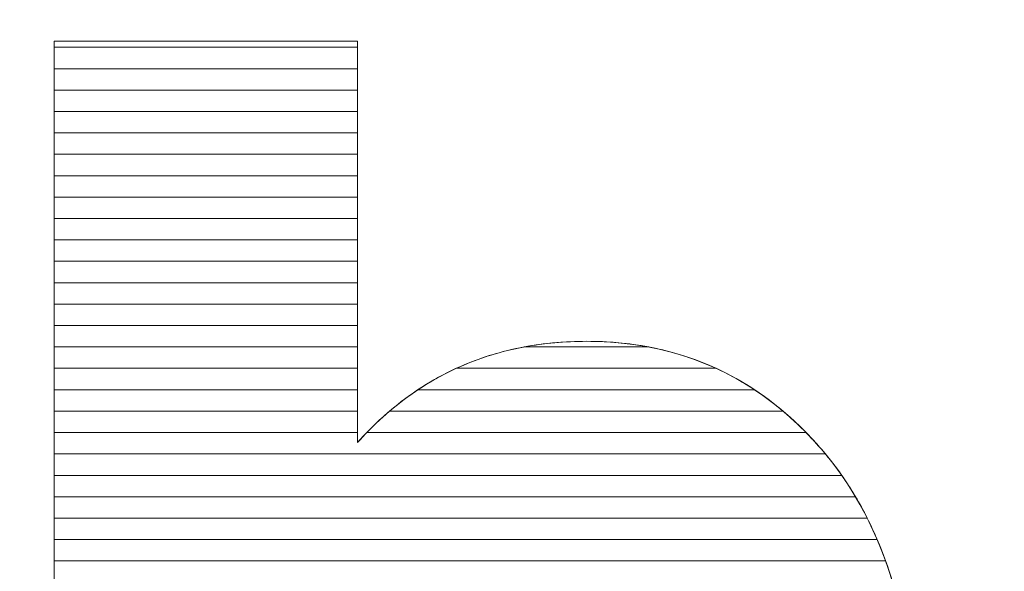
# Model space of a CAD drawing. Units: millimetres. Extents: x -26026 to 65133, y -30857 to 36098.
# Drawn here: x 10166 to 10215, y 1456 to 1483 of the extents above; entities that cross this region are included whole.
import ezdxf

# ---------------------------------------------------------------- set-up
doc = ezdxf.new("R2010")
doc.units = ezdxf.units.MM
doc.layers.add('ABAVA - Шлюзы', color=7, linetype='Continuous')
doc.styles.get("Standard").update_dxf_attribs({"font": 'ARIAL.TTF'})
doc.dimstyles.new('ISO-25', dxfattribs={"dimtxt": 2.5, "dimasz": 2.5, "dimexe": 1.25, "dimexo": 0.625, "dimtad": 1, "dimtxsty": 'Standard', "dimcen": 2.5, "dimadec": 0, "dimazin": 0, "dimtfac": 1, "dimtmove": 0, "dimatfit": 3, "dimfxl": 1, "dimarcsym": 0})

# ---------------------------------------------------------------- blocks, each defined once
blk = doc.blocks.new('*D113')
at = {"layer": 'ABAVA - Шлюзы', "color": 0, "lineweight": -2}
for p, q in [((9337.252, 1738.24), (9337.252, 1653.707)), ((11367.252, 1738.24), (11367.252, 1653.707)), ((9339.752, 1654.957), (11364.752, 1654.957))]:
    blk.add_line(p, q, dxfattribs=at)
at = {"layer": 'ABAVA - Шлюзы', "color": 1, "lineweight": -2}
for p, q in [((61003.125, -29700.697), (61003.125, -29784.605)), ((63583.125, -29700.697), (63583.125, -29784.605)), ((61033.125, -29784.605), (63553.125, -29784.605))]:
    blk.add_line(p, q, dxfattribs=at)
at = {"layer": 'ABAVA - Шлюзы', "color": 0}
for points in [[(9339.752, 1655.374), (9339.752, 1654.54), (9337.252, 1654.957)], [(11364.752, 1655.374), (11364.752, 1654.54), (11367.252, 1654.957)]]:
    blk.add_solid(points, dxfattribs=at)
at = {"layer": 'ABAVA - Шлюзы', "color": 1}
for points in [[(61033.125, -29779.605), (61033.125, -29789.605), (61003.125, -29784.605)], [(63553.125, -29779.605), (63553.125, -29789.605), (63583.125, -29784.605)]]:
    blk.add_solid(points, dxfattribs=at)
at = {"layer": 'ABAVA - Шлюзы', "color": 0, "insert": (10332.849, 1656.859), "char_height": 2.5, "attachment_point": 5}
blk.add_mtext('2030', dxfattribs=at)
at = {"layer": 'ABAVA - Шлюзы', "color": 1, "insert": (62471.142, -29749.076), "char_height": 50, "attachment_point": 5}
blk.add_mtext('2580', dxfattribs=at)
blk = doc.blocks.new('*D116')
at = {"layer": 'ABAVA - Шлюзы', "color": 0, "lineweight": -2}
for p, q in [((9337.252, 4608.157), (9337.252, 4422.559)), ((11367.252, 4608.157), (11367.252, 4422.559)), ((9339.752, 4423.809), (11364.752, 4423.809))]:
    blk.add_line(p, q, dxfattribs=at)
at = {"layer": 'ABAVA - Шлюзы', "color": 1, "lineweight": -2}
for p, q in [((61998.125, -29140.78), (61998.125, -28888.244)), ((62028.125, -28888.244), (62558.125, -28888.244)), ((62588.125, -29140.78), (62588.125, -28888.244))]:
    blk.add_line(p, q, dxfattribs=at)
at = {"layer": 'ABAVA - Шлюзы', "color": 0}
for points in [[(9339.752, 4424.226), (9339.752, 4423.393), (9337.252, 4423.809)], [(11364.752, 4424.226), (11364.752, 4423.393), (11367.252, 4423.809)]]:
    blk.add_solid(points, dxfattribs=at)
at = {"layer": 'ABAVA - Шлюзы', "color": 1}
for points in [[(62028.125, -28883.244), (62028.125, -28893.244), (61998.125, -28888.244)], [(62558.125, -28883.244), (62558.125, -28893.244), (62588.125, -28888.244)]]:
    blk.add_solid(points, dxfattribs=at)
at = {"layer": 'ABAVA - Шлюзы', "color": 0, "insert": (10352.252, 4425.712), "char_height": 2.5, "attachment_point": 5}
blk.add_mtext('2030', dxfattribs=at)
at = {"layer": 'ABAVA - Шлюзы', "color": 1, "insert": (62293.125, -28852.715), "char_height": 50, "attachment_point": 5}
blk.add_mtext('590', dxfattribs=at)
blk = doc.blocks.new('*D117')
at = {"layer": 'ABAVA - Шлюзы', "color": 0, "lineweight": -2}
for p, q in [((9337.877, 4608.782), (9554.889, 4608.782)), ((9553.639, 4606.282), (9553.639, 2261.282)), ((9337.877, 2258.782), (9554.889, 2258.782))]:
    blk.add_line(p, q, dxfattribs=at)
at = {"layer": 'ABAVA - Шлюзы', "color": 1, "lineweight": -2}
for p, q in [((61048.125, -29140.78), (61048.125, -28888.244)), ((61918.125, -28888.244), (61078.125, -28888.244)), ((61948.125, -29140.78), (61948.125, -28888.244))]:
    blk.add_line(p, q, dxfattribs=at)
at = {"layer": 'ABAVA - Шлюзы', "color": 0}
for points in [[(9553.222, 4606.282), (9554.055, 4606.282), (9553.639, 4608.782)], [(9553.222, 2261.282), (9554.055, 2261.282), (9553.639, 2258.782)]]:
    blk.add_solid(points, dxfattribs=at)
at = {"layer": 'ABAVA - Шлюзы', "color": 1}
for points in [[(61078.125, -28883.244), (61078.125, -28893.244), (61048.125, -28888.244)], [(61918.125, -28883.244), (61918.125, -28893.244), (61948.125, -28888.244)]]:
    blk.add_solid(points, dxfattribs=at)
at = {"layer": 'ABAVA - Шлюзы', "color": 0, "insert": (9551.736, 3433.782), "char_height": 2.5, "attachment_point": 5, "rotation": 90}
blk.add_mtext('2350', dxfattribs=at)
at = {"layer": 'ABAVA - Шлюзы', "color": 1, "insert": (61364.89, -28852.715), "char_height": 50, "attachment_point": 5}
blk.add_mtext('900', dxfattribs=at)
blk = doc.blocks.new('*D110')
at = {"layer": 'ABAVA - Шлюзы', "color": 0, "lineweight": -2}
for p, q in [((9638.613, 2298.782), (9638.613, 2407.976)), ((9665.335, 2298.782), (9637.363, 2298.782)), ((9638.613, 2261.282), (9638.613, 2296.282)), ((9665.335, 2258.782), (9637.363, 2258.782))]:
    blk.add_line(p, q, dxfattribs=at)
at = {"layer": 'ABAVA - Шлюзы', "color": 1, "lineweight": -2}
for p, q in [((61859.673, -29110.78), (61859.673, -28987.315)), ((61746.026, -29140.78), (61859.673, -29140.78)), ((61859.673, -29180.78), (61859.673, -29140.78)), ((61746.026, -29180.78), (61859.673, -29180.78)), ((61859.673, -29210.78), (61859.673, -29240.78))]:
    blk.add_line(p, q, dxfattribs=at)
at = {"layer": 'ABAVA - Шлюзы', "color": 0}
for points in [[(9638.196, 2296.282), (9639.03, 2296.282), (9638.613, 2298.782)], [(9638.196, 2261.282), (9639.03, 2261.282), (9638.613, 2258.782)]]:
    blk.add_solid(points, dxfattribs=at)
at = {"layer": 'ABAVA - Шлюзы', "color": 1}
for points in [[(61854.673, -29110.78), (61864.673, -29110.78), (61859.673, -29140.78)], [(61854.673, -29210.78), (61864.673, -29210.78), (61859.673, -29180.78)]]:
    blk.add_solid(points, dxfattribs=at)
at = {"layer": 'ABAVA - Шлюзы', "color": 0, "insert": (9636.711, 2405.515), "char_height": 2.5, "attachment_point": 5, "rotation": 90}
blk.add_mtext('40', dxfattribs=at)
at = {"layer": 'ABAVA - Шлюзы', "color": 1, "insert": (61824.145, -29034.048), "char_height": 50, "attachment_point": 5, "rotation": 90}
blk.add_mtext('40', dxfattribs=at)
blk = doc.blocks.new('*D118')
at = {"layer": 'ABAVA - Шлюзы', "color": 0, "lineweight": -2}
for p, q in [((9382.252, 2299.407), (9382.252, 2552.569)), ((10102.252, 2299.407), (10102.252, 2552.569)), ((9384.752, 2551.319), (10099.752, 2551.319))]:
    blk.add_line(p, q, dxfattribs=at)
at = {"layer": 'ABAVA - Шлюзы', "color": 1, "lineweight": -2}
for p, q in [((63832.852, -26780.78), (63832.852, -27035.981)), ((65132.852, -26780.78), (65132.852, -27035.981)), ((63862.852, -27035.981), (65102.852, -27035.981))]:
    blk.add_line(p, q, dxfattribs=at)
at = {"layer": 'ABAVA - Шлюзы', "color": 0}
for points in [[(9384.752, 2551.735), (9384.752, 2550.902), (9382.252, 2551.319)], [(10099.752, 2551.735), (10099.752, 2550.902), (10102.252, 2551.319)]]:
    blk.add_solid(points, dxfattribs=at)
at = {"layer": 'ABAVA - Шлюзы', "color": 1}
for points in [[(63862.852, -27030.981), (63862.852, -27040.981), (63832.852, -27035.981)], [(65102.852, -27030.981), (65102.852, -27040.981), (65132.852, -27035.981)]]:
    blk.add_solid(points, dxfattribs=at)
at = {"layer": 'ABAVA - Шлюзы', "color": 0, "insert": (9844.935, 2553.22), "char_height": 2.5, "attachment_point": 5}
blk.add_mtext('720', dxfattribs=at)
at = {"layer": 'ABAVA - Шлюзы', "color": 1, "insert": (64482.852, -27000.435), "char_height": 50, "attachment_point": 5}
blk.add_mtext('1300', dxfattribs=at)
blk = doc.blocks.new('*D120')
at = {"layer": 'ABAVA - Шлюзы', "color": 0, "lineweight": -2}
for p, q in [((10122.252, 2299.407), (10122.252, 2552.569)), ((10582.252, 2299.407), (10582.252, 2552.569)), ((10124.752, 2551.319), (10579.752, 2551.319))]:
    blk.add_line(p, q, dxfattribs=at)
at = {"layer": 'ABAVA - Шлюзы', "color": 1, "lineweight": -2}
for p, q in [((62638.125, -29140.78), (62638.125, -28888.244)), ((62668.125, -28888.244), (63508.125, -28888.244)), ((63538.125, -29140.78), (63538.125, -28888.244))]:
    blk.add_line(p, q, dxfattribs=at)
at = {"layer": 'ABAVA - Шлюзы', "color": 0}
for points in [[(10124.752, 2551.735), (10124.752, 2550.902), (10122.252, 2551.319)], [(10579.752, 2551.735), (10579.752, 2550.902), (10582.252, 2551.319)]]:
    blk.add_solid(points, dxfattribs=at)
at = {"layer": 'ABAVA - Шлюзы', "color": 1}
for points in [[(62668.125, -28883.244), (62668.125, -28893.244), (62638.125, -28888.244)], [(63508.125, -28883.244), (63508.125, -28893.244), (63538.125, -28888.244)]]:
    blk.add_solid(points, dxfattribs=at)
at = {"layer": 'ABAVA - Шлюзы', "color": 0, "insert": (10352.252, 2553.22), "char_height": 2.5, "attachment_point": 5}
blk.add_mtext('460', dxfattribs=at)
at = {"layer": 'ABAVA - Шлюзы', "color": 1, "insert": (63221.36, -28852.715), "char_height": 50, "attachment_point": 5}
blk.add_mtext('900', dxfattribs=at)

msp = doc.modelspace()

# ---------------------------------------------------------------- linework, layer by layer
at = {"layer": 'ABAVA - Шлюзы', "color": 253, "lineweight": 0}
msp.add_open_spline([(10168.067, 1482.4), (10168.067, 1482.4), (10183.132, 1482.4), (10183.132, 1482.4), (10183.132, 1482.4), (10183.132, 1482.4), (10183.132, 1462.459), (10183.132, 1462.459), (10183.132, 1462.459), (10184.621, 1464.134), (10186.323, 1465.38), (10188.212, 1466.224), (10188.212, 1466.224), (10190.102, 1467.055), (10192.204, 1467.484), (10194.507, 1467.484), (10194.507, 1467.484), (10199.237, 1467.484), (10203.166, 1465.648), (10206.269, 1462.003), (10206.269, 1462.003), (10209.372, 1458.344), (10210.923, 1453.104), (10210.923, 1446.283), (10210.923, 1446.283), (10210.923, 1441.727), (10210.211, 1437.706), (10208.796, 1434.249), (10208.796, 1434.249), (10207.383, 1430.778), (10205.418, 1428.191), (10202.916, 1426.476), (10202.916, 1426.476), (10200.412, 1424.761), (10197.635, 1423.903), (10194.569, 1423.903), (10194.569, 1423.903), (10191.954, 1423.903), (10189.564, 1424.506), (10187.387, 1425.699), (10187.387, 1425.699), (10185.747, 1426.65), (10183.971, 1428.419), (10182.031, 1431.006), (10182.031, 1431.006), (10182.031, 1431.006), (10182.031, 1424.841), (10182.031, 1424.841), (10182.031, 1424.841), (10182.031, 1424.841), (10168.067, 1424.841), (10168.067, 1424.841), (10168.067, 1424.841), (10168.067, 1424.841), (10168.067, 1482.4), (10168.067, 1482.4)], degree=3, knots=[0, 0, 0, 0, 0.071429, 0.071429, 0.071429, 0.071429, 0.142857, 0.142857, 0.142857, 0.142857, 0.214286, 0.214286, 0.214286, 0.214286, 0.285714, 0.285714, 0.285714, 0.285714, 0.357143, 0.357143, 0.357143, 0.357143, 0.428571, 0.428571, 0.428571, 0.428571, 0.5, 0.5, 0.5, 0.5, 0.571429, 0.571429, 0.571429, 0.571429, 0.642857, 0.642857, 0.642857, 0.642857, 0.714286, 0.714286, 0.714286, 0.714286, 0.785714, 0.785714, 0.785714, 0.785714, 0.857143, 0.857143, 0.857143, 0.857143, 0.928571, 0.928571, 0.928571, 0.928571, 1, 1, 1, 1], dxfattribs=at)
at = {"layer": 'ABAVA - Шлюзы', "color": 7, "lineweight": 0}
for points in [[(10183.132, 1481.028), (10183.132, 1481.028), (10168.067, 1481.028), (10168.067, 1481.028), (10168.067, 1481.028), (10168.067, 1481.028), (10168.067, 1482.4), (10168.067, 1482.4), (10168.067, 1482.4), (10168.067, 1482.4), (10183.132, 1482.4), (10183.132, 1482.4), (10183.132, 1482.4), (10183.132, 1482.4), (10183.132, 1481.028), (10183.132, 1481.028)], [(10183.132, 1482.092), (10183.132, 1482.092), (10168.067, 1482.092), (10168.067, 1482.092), (10168.067, 1482.092), (10168.067, 1482.092), (10168.067, 1482.4), (10168.067, 1482.4), (10168.067, 1482.4), (10168.067, 1482.4), (10183.132, 1482.4), (10183.132, 1482.4), (10183.132, 1482.4), (10183.132, 1482.4), (10183.132, 1482.092), (10183.132, 1482.092)], [(10183.132, 1479.965), (10183.132, 1479.965), (10168.067, 1479.965), (10168.067, 1479.965), (10168.067, 1479.965), (10168.067, 1479.965), (10168.067, 1482.092), (10168.067, 1482.092), (10168.067, 1482.092), (10168.067, 1482.092), (10183.132, 1482.092), (10183.132, 1482.092), (10183.132, 1482.092), (10183.132, 1482.092), (10183.132, 1479.965), (10183.132, 1479.965)], [(10183.132, 1478.902), (10183.132, 1478.902), (10168.067, 1478.902), (10168.067, 1478.902), (10168.067, 1478.902), (10168.067, 1478.902), (10168.067, 1481.028), (10168.067, 1481.028), (10168.067, 1481.028), (10168.067, 1481.028), (10183.132, 1481.028), (10183.132, 1481.028), (10183.132, 1481.028), (10183.132, 1481.028), (10183.132, 1478.902), (10183.132, 1478.902)]]:
    msp.add_open_spline(points, degree=3, knots=[0, 0, 0, 0, 0.25, 0.25, 0.25, 0.25, 0.5, 0.5, 0.5, 0.5, 0.75, 0.75, 0.75, 0.75, 1, 1, 1, 1], dxfattribs=at)
at = {"layer": 'ABAVA - Шлюзы', "color": 254, "lineweight": 0}
for points in [[(10183.132, 1477.838), (10183.132, 1477.838), (10168.067, 1477.838), (10168.067, 1477.838), (10168.067, 1477.838), (10168.067, 1477.838), (10168.067, 1479.965), (10168.067, 1479.965), (10168.067, 1479.965), (10168.067, 1479.965), (10183.132, 1479.965), (10183.132, 1479.965), (10183.132, 1479.965), (10183.132, 1479.965), (10183.132, 1477.838), (10183.132, 1477.838)], [(10183.132, 1476.775), (10183.132, 1476.775), (10168.067, 1476.775), (10168.067, 1476.775), (10168.067, 1476.775), (10168.067, 1476.775), (10168.067, 1478.902), (10168.067, 1478.902), (10168.067, 1478.902), (10168.067, 1478.902), (10183.132, 1478.902), (10183.132, 1478.902), (10183.132, 1478.902), (10183.132, 1478.902), (10183.132, 1476.775), (10183.132, 1476.775)], [(10183.132, 1475.712), (10183.132, 1475.712), (10168.067, 1475.712), (10168.067, 1475.712), (10168.067, 1475.712), (10168.067, 1475.712), (10168.067, 1477.838), (10168.067, 1477.838), (10168.067, 1477.838), (10168.067, 1477.838), (10183.132, 1477.838), (10183.132, 1477.838), (10183.132, 1477.838), (10183.132, 1477.838), (10183.132, 1475.712), (10183.132, 1475.712)]]:
    msp.add_open_spline(points, degree=3, knots=[0, 0, 0, 0, 0.25, 0.25, 0.25, 0.25, 0.5, 0.5, 0.5, 0.5, 0.75, 0.75, 0.75, 0.75, 1, 1, 1, 1], dxfattribs=at)
at = {"layer": 'ABAVA - Шлюзы', "color": 51, "lineweight": 0}
msp.add_open_spline([(10183.132, 1474.648), (10183.132, 1474.648), (10168.067, 1474.648), (10168.067, 1474.648), (10168.067, 1474.648), (10168.067, 1474.648), (10168.067, 1476.775), (10168.067, 1476.775), (10168.067, 1476.775), (10168.067, 1476.775), (10183.132, 1476.775), (10183.132, 1476.775), (10183.132, 1476.775), (10183.132, 1476.775), (10183.132, 1474.648), (10183.132, 1474.648)], degree=3, knots=[0, 0, 0, 0, 0.25, 0.25, 0.25, 0.25, 0.5, 0.5, 0.5, 0.5, 0.75, 0.75, 0.75, 0.75, 1, 1, 1, 1], dxfattribs=at)
at = {"layer": 'ABAVA - Шлюзы', "color": 41, "lineweight": 0}
for points, knots in [([(10183.132, 1473.585), (10183.132, 1473.585), (10168.067, 1473.585), (10168.067, 1473.585), (10168.067, 1473.585), (10168.067, 1473.585), (10168.067, 1475.712), (10168.067, 1475.712), (10168.067, 1475.712), (10168.067, 1475.712), (10183.132, 1475.712), (10183.132, 1475.712), (10183.132, 1475.712), (10183.132, 1475.712), (10183.132, 1473.585), (10183.132, 1473.585)], [0, 0, 0, 0, 0.25, 0.25, 0.25, 0.25, 0.5, 0.5, 0.5, 0.5, 0.75, 0.75, 0.75, 0.75, 1, 1, 1, 1]), ([(10183.132, 1472.521), (10183.132, 1472.521), (10168.067, 1472.521), (10168.067, 1472.521), (10168.067, 1472.521), (10168.067, 1472.521), (10168.067, 1474.648), (10168.067, 1474.648), (10168.067, 1474.648), (10168.067, 1474.648), (10183.132, 1474.648), (10183.132, 1474.648), (10183.132, 1474.648), (10183.132, 1474.648), (10183.132, 1472.521), (10183.132, 1472.521)], [0, 0, 0, 0, 0.25, 0.25, 0.25, 0.25, 0.5, 0.5, 0.5, 0.5, 0.75, 0.75, 0.75, 0.75, 1, 1, 1, 1]), ([(10183.132, 1471.458), (10183.132, 1471.458), (10168.067, 1471.458), (10168.067, 1471.458), (10168.067, 1471.458), (10168.067, 1471.458), (10168.067, 1473.585), (10168.067, 1473.585), (10168.067, 1473.585), (10168.067, 1473.585), (10183.132, 1473.585), (10183.132, 1473.585), (10183.132, 1473.585), (10183.132, 1473.585), (10183.132, 1471.458), (10183.132, 1471.458)], [0, 0, 0, 0, 0.25, 0.25, 0.25, 0.25, 0.5, 0.5, 0.5, 0.5, 0.75, 0.75, 0.75, 0.75, 1, 1, 1, 1]), ([(10183.132, 1470.395), (10183.132, 1470.395), (10168.067, 1470.395), (10168.067, 1470.395), (10168.067, 1470.395), (10168.067, 1470.395), (10168.067, 1472.521), (10168.067, 1472.521), (10168.067, 1472.521), (10168.067, 1472.521), (10183.132, 1472.521), (10183.132, 1472.521), (10183.132, 1472.521), (10183.132, 1472.521), (10183.132, 1470.395), (10183.132, 1470.395)], [0, 0, 0, 0, 0.25, 0.25, 0.25, 0.25, 0.5, 0.5, 0.5, 0.5, 0.75, 0.75, 0.75, 0.75, 1, 1, 1, 1]), ([(10183.132, 1469.332), (10183.132, 1469.332), (10168.067, 1469.332), (10168.067, 1469.332), (10168.067, 1469.332), (10168.067, 1469.332), (10168.067, 1471.458), (10168.067, 1471.458), (10168.067, 1471.458), (10168.067, 1471.458), (10183.132, 1471.458), (10183.132, 1471.458), (10183.132, 1471.458), (10183.132, 1471.458), (10183.132, 1469.332), (10183.132, 1469.332)], [0, 0, 0, 0, 0.25, 0.25, 0.25, 0.25, 0.5, 0.5, 0.5, 0.5, 0.75, 0.75, 0.75, 0.75, 1, 1, 1, 1]), ([(10183.132, 1468.269), (10183.132, 1468.269), (10168.067, 1468.269), (10168.067, 1468.269), (10168.067, 1468.269), (10168.067, 1468.269), (10168.067, 1470.395), (10168.067, 1470.395), (10168.067, 1470.395), (10168.067, 1470.395), (10183.132, 1470.395), (10183.132, 1470.395), (10183.132, 1470.395), (10183.132, 1470.395), (10183.132, 1468.269), (10183.132, 1468.269)], [0, 0, 0, 0, 0.25, 0.25, 0.25, 0.25, 0.5, 0.5, 0.5, 0.5, 0.75, 0.75, 0.75, 0.75, 1, 1, 1, 1]), ([(10183.132, 1467.206), (10183.132, 1467.206), (10168.067, 1467.206), (10168.067, 1467.206), (10168.067, 1467.206), (10168.067, 1467.206), (10168.067, 1469.332), (10168.067, 1469.332), (10168.067, 1469.332), (10168.067, 1469.332), (10183.132, 1469.332), (10183.132, 1469.332), (10183.132, 1469.332), (10183.132, 1469.332), (10183.132, 1467.206), (10183.132, 1467.206)], [0, 0, 0, 0, 0.25, 0.25, 0.25, 0.25, 0.5, 0.5, 0.5, 0.5, 0.75, 0.75, 0.75, 0.75, 1, 1, 1, 1]), ([(10183.132, 1466.142), (10183.132, 1466.142), (10168.067, 1466.142), (10168.067, 1466.142), (10168.067, 1466.142), (10168.067, 1466.142), (10168.067, 1468.269), (10168.067, 1468.269), (10168.067, 1468.269), (10168.067, 1468.269), (10183.132, 1468.269), (10183.132, 1468.269), (10183.132, 1468.269), (10183.132, 1468.269), (10183.132, 1466.142), (10183.132, 1466.142)], [0, 0, 0, 0, 0.25, 0.25, 0.25, 0.25, 0.5, 0.5, 0.5, 0.5, 0.75, 0.75, 0.75, 0.75, 1, 1, 1, 1]), ([(10183.132, 1465.079), (10183.132, 1465.079), (10168.067, 1465.079), (10168.067, 1465.079), (10168.067, 1465.079), (10168.067, 1465.079), (10168.067, 1467.206), (10168.067, 1467.206), (10168.067, 1467.206), (10168.067, 1467.206), (10183.132, 1467.206), (10183.132, 1467.206), (10183.132, 1467.206), (10183.132, 1467.206), (10183.132, 1465.079), (10183.132, 1465.079)], [0, 0, 0, 0, 0.25, 0.25, 0.25, 0.25, 0.5, 0.5, 0.5, 0.5, 0.75, 0.75, 0.75, 0.75, 1, 1, 1, 1]), ([(10202.846, 1465.079), (10202.846, 1465.079), (10186.13, 1465.079), (10186.13, 1465.079), (10186.13, 1465.079), (10186.796, 1465.521), (10187.489, 1465.901), (10188.212, 1466.224), (10188.212, 1466.224), (10189.216, 1466.665), (10190.282, 1466.995), (10191.404, 1467.206), (10191.404, 1467.206), (10191.404, 1467.206), (10197.588, 1467.206), (10197.588, 1467.206), (10197.588, 1467.206), (10199.496, 1466.845), (10201.248, 1466.135), (10202.846, 1465.079)], [0, 0, 0, 0, 0.2, 0.2, 0.2, 0.2, 0.4, 0.4, 0.4, 0.4, 0.6, 0.6, 0.6, 0.6, 0.8, 0.8, 0.8, 0.8, 1, 1, 1, 1]), ([(10200.933, 1466.142), (10200.933, 1466.142), (10188.031, 1466.142), (10188.031, 1466.142), (10188.031, 1466.142), (10188.092, 1466.17), (10188.151, 1466.197), (10188.212, 1466.224), (10188.212, 1466.224), (10190.102, 1467.055), (10192.204, 1467.484), (10194.507, 1467.484), (10194.507, 1467.484), (10196.845, 1467.484), (10198.989, 1467.036), (10200.933, 1466.142)], [0, 0, 0, 0, 0.25, 0.25, 0.25, 0.25, 0.5, 0.5, 0.5, 0.5, 0.75, 0.75, 0.75, 0.75, 1, 1, 1, 1]), ([(10197.588, 1467.206), (10197.588, 1467.206), (10191.404, 1467.206), (10191.404, 1467.206), (10191.404, 1467.206), (10192.394, 1467.392), (10193.427, 1467.484), (10194.507, 1467.484), (10194.507, 1467.484), (10195.574, 1467.484), (10196.603, 1467.393), (10197.588, 1467.206)], [0, 0, 0, 0, 0.333333, 0.333333, 0.333333, 0.333333, 0.666667, 0.666667, 0.666667, 0.666667, 1, 1, 1, 1]), ([(10183.132, 1464.016), (10183.132, 1464.016), (10168.067, 1464.016), (10168.067, 1464.016), (10168.067, 1464.016), (10168.067, 1464.016), (10168.067, 1466.142), (10168.067, 1466.142), (10168.067, 1466.142), (10168.067, 1466.142), (10183.132, 1466.142), (10183.132, 1466.142), (10183.132, 1466.142), (10183.132, 1466.142), (10183.132, 1464.016), (10183.132, 1464.016)], [0, 0, 0, 0, 0.25, 0.25, 0.25, 0.25, 0.5, 0.5, 0.5, 0.5, 0.75, 0.75, 0.75, 0.75, 1, 1, 1, 1]), ([(10204.264, 1464.016), (10204.264, 1464.016), (10184.72, 1464.016), (10184.72, 1464.016), (10184.72, 1464.016), (10185.746, 1464.889), (10186.85, 1465.595), (10188.031, 1466.142), (10188.031, 1466.142), (10188.031, 1466.142), (10200.933, 1466.142), (10200.933, 1466.142), (10200.933, 1466.142), (10202.117, 1465.598), (10203.229, 1464.89), (10204.264, 1464.016)], [0, 0, 0, 0, 0.25, 0.25, 0.25, 0.25, 0.5, 0.5, 0.5, 0.5, 0.75, 0.75, 0.75, 0.75, 1, 1, 1, 1]), ([(10183.132, 1462.952), (10183.132, 1462.952), (10168.067, 1462.952), (10168.067, 1462.952), (10168.067, 1462.952), (10168.067, 1462.952), (10168.067, 1465.079), (10168.067, 1465.079), (10168.067, 1465.079), (10168.067, 1465.079), (10183.132, 1465.079), (10183.132, 1465.079), (10183.132, 1465.079), (10183.132, 1465.079), (10183.132, 1462.952), (10183.132, 1462.952)], [0, 0, 0, 0, 0.25, 0.25, 0.25, 0.25, 0.5, 0.5, 0.5, 0.5, 0.75, 0.75, 0.75, 0.75, 1, 1, 1, 1]), ([(10205.408, 1462.952), (10205.408, 1462.952), (10183.589, 1462.952), (10183.589, 1462.952), (10183.589, 1462.952), (10184.381, 1463.774), (10185.23, 1464.481), (10186.13, 1465.079), (10186.13, 1465.079), (10186.13, 1465.079), (10202.846, 1465.079), (10202.846, 1465.079), (10202.846, 1465.079), (10203.751, 1464.482), (10204.604, 1463.772), (10205.408, 1462.952)], [0, 0, 0, 0, 0.25, 0.25, 0.25, 0.25, 0.5, 0.5, 0.5, 0.5, 0.75, 0.75, 0.75, 0.75, 1, 1, 1, 1]), ([(10206.366, 1461.889), (10206.366, 1461.889), (10168.067, 1461.889), (10168.067, 1461.889), (10168.067, 1461.889), (10168.067, 1461.889), (10168.067, 1464.016), (10168.067, 1464.016), (10168.067, 1464.016), (10168.067, 1464.016), (10183.132, 1464.016), (10183.132, 1464.016), (10183.132, 1464.016), (10183.132, 1464.016), (10183.132, 1462.459), (10183.132, 1462.459), (10183.132, 1462.459), (10183.636, 1463.026), (10184.168, 1463.547), (10184.72, 1464.016), (10184.72, 1464.016), (10184.72, 1464.016), (10204.264, 1464.016), (10204.264, 1464.016), (10204.264, 1464.016), (10204.968, 1463.422), (10205.634, 1462.749), (10206.269, 1462.003), (10206.269, 1462.003), (10206.301, 1461.965), (10206.334, 1461.928), (10206.366, 1461.889)], [0, 0, 0, 0, 0.125, 0.125, 0.125, 0.125, 0.25, 0.25, 0.25, 0.25, 0.375, 0.375, 0.375, 0.375, 0.5, 0.5, 0.5, 0.5, 0.625, 0.625, 0.625, 0.625, 0.75, 0.75, 0.75, 0.75, 0.875, 0.875, 0.875, 0.875, 1, 1, 1, 1]), ([(10207.179, 1460.826), (10207.179, 1460.826), (10168.067, 1460.826), (10168.067, 1460.826), (10168.067, 1460.826), (10168.067, 1460.826), (10168.067, 1462.952), (10168.067, 1462.952), (10168.067, 1462.952), (10168.067, 1462.952), (10183.132, 1462.952), (10183.132, 1462.952), (10183.132, 1462.952), (10183.132, 1462.952), (10183.132, 1462.459), (10183.132, 1462.459), (10183.132, 1462.459), (10183.281, 1462.627), (10183.436, 1462.792), (10183.589, 1462.952), (10183.589, 1462.952), (10183.589, 1462.952), (10205.408, 1462.952), (10205.408, 1462.952), (10205.408, 1462.952), (10205.703, 1462.651), (10205.988, 1462.333), (10206.269, 1462.003), (10206.269, 1462.003), (10206.588, 1461.626), (10206.892, 1461.236), (10207.179, 1460.826)], [0, 0, 0, 0, 0.125, 0.125, 0.125, 0.125, 0.25, 0.25, 0.25, 0.25, 0.375, 0.375, 0.375, 0.375, 0.5, 0.5, 0.5, 0.5, 0.625, 0.625, 0.625, 0.625, 0.75, 0.75, 0.75, 0.75, 0.875, 0.875, 0.875, 0.875, 1, 1, 1, 1]), ([(10207.864, 1459.762), (10207.864, 1459.762), (10168.067, 1459.762), (10168.067, 1459.762), (10168.067, 1459.762), (10168.067, 1459.762), (10168.067, 1461.889), (10168.067, 1461.889), (10168.067, 1461.889), (10168.067, 1461.889), (10206.366, 1461.889), (10206.366, 1461.889), (10206.366, 1461.889), (10206.915, 1461.231), (10207.415, 1460.522), (10207.864, 1459.762)], [0, 0, 0, 0, 0.25, 0.25, 0.25, 0.25, 0.5, 0.5, 0.5, 0.5, 0.75, 0.75, 0.75, 0.75, 1, 1, 1, 1]), ([(10208.443, 1458.699), (10208.443, 1458.699), (10168.067, 1458.699), (10168.067, 1458.699), (10168.067, 1458.699), (10168.067, 1458.699), (10168.067, 1460.826), (10168.067, 1460.826), (10168.067, 1460.826), (10168.067, 1460.826), (10207.179, 1460.826), (10207.179, 1460.826), (10207.179, 1460.826), (10207.644, 1460.162), (10208.065, 1459.452), (10208.443, 1458.699)], [0, 0, 0, 0, 0.25, 0.25, 0.25, 0.25, 0.5, 0.5, 0.5, 0.5, 0.75, 0.75, 0.75, 0.75, 1, 1, 1, 1]), ([(10208.938, 1457.635), (10208.938, 1457.635), (10168.067, 1457.635), (10168.067, 1457.635), (10168.067, 1457.635), (10168.067, 1457.635), (10168.067, 1459.762), (10168.067, 1459.762), (10168.067, 1459.762), (10168.067, 1459.762), (10207.864, 1459.762), (10207.864, 1459.762), (10207.864, 1459.762), (10208.261, 1459.092), (10208.618, 1458.384), (10208.938, 1457.635)], [0, 0, 0, 0, 0.25, 0.25, 0.25, 0.25, 0.5, 0.5, 0.5, 0.5, 0.75, 0.75, 0.75, 0.75, 1, 1, 1, 1]), ([(10209.355, 1456.572), (10209.355, 1456.572), (10168.067, 1456.572), (10168.067, 1456.572), (10168.067, 1456.572), (10168.067, 1456.572), (10168.067, 1458.699), (10168.067, 1458.699), (10168.067, 1458.699), (10168.067, 1458.699), (10208.443, 1458.699), (10208.443, 1458.699), (10208.443, 1458.699), (10208.782, 1458.026), (10209.086, 1457.316), (10209.355, 1456.572)], [0, 0, 0, 0, 0.25, 0.25, 0.25, 0.25, 0.5, 0.5, 0.5, 0.5, 0.75, 0.75, 0.75, 0.75, 1, 1, 1, 1]), ([(10209.708, 1455.509), (10209.708, 1455.509), (10190.522, 1455.509), (10190.522, 1455.509), (10190.522, 1455.509), (10190.324, 1455.532), (10190.12, 1455.543), (10189.915, 1455.543), (10189.915, 1455.543), (10189.671, 1455.543), (10189.435, 1455.532), (10189.202, 1455.509), (10189.202, 1455.509), (10189.202, 1455.509), (10168.067, 1455.509), (10168.067, 1455.509), (10168.067, 1455.509), (10168.067, 1455.509), (10168.067, 1457.635), (10168.067, 1457.635), (10168.067, 1457.635), (10168.067, 1457.635), (10208.938, 1457.635), (10208.938, 1457.635), (10208.938, 1457.635), (10209.227, 1456.959), (10209.482, 1456.249), (10209.708, 1455.509)], [0, 0, 0, 0, 0.142857, 0.142857, 0.142857, 0.142857, 0.285714, 0.285714, 0.285714, 0.285714, 0.428571, 0.428571, 0.428571, 0.428571, 0.571429, 0.571429, 0.571429, 0.571429, 0.714286, 0.714286, 0.714286, 0.714286, 0.857143, 0.857143, 0.857143, 0.857143, 1, 1, 1, 1]), ([(10210.005, 1454.445), (10210.005, 1454.445), (10193.05, 1454.445), (10193.05, 1454.445), (10193.05, 1454.445), (10192.124, 1455.178), (10191.078, 1455.543), (10189.915, 1455.543), (10189.915, 1455.543), (10188.546, 1455.543), (10187.351, 1455.178), (10186.32, 1454.445), (10186.32, 1454.445), (10186.32, 1454.445), (10168.067, 1454.445), (10168.067, 1454.445), (10168.067, 1454.445), (10168.067, 1454.445), (10168.067, 1456.572), (10168.067, 1456.572), (10168.067, 1456.572), (10168.067, 1456.572), (10209.355, 1456.572), (10209.355, 1456.572), (10209.355, 1456.572), (10209.601, 1455.892), (10209.817, 1455.183), (10210.005, 1454.445)], [0, 0, 0, 0, 0.142857, 0.142857, 0.142857, 0.142857, 0.285714, 0.285714, 0.285714, 0.285714, 0.428571, 0.428571, 0.428571, 0.428571, 0.571429, 0.571429, 0.571429, 0.571429, 0.714286, 0.714286, 0.714286, 0.714286, 0.857143, 0.857143, 0.857143, 0.857143, 1, 1, 1, 1])]:
    msp.add_open_spline(points, degree=3, knots=knots, dxfattribs=at)

# ---------------------------------------------------------------- dimensions: what is measured, and where the dimension line sits
at = {"layer": 'ABAVA - Шлюзы'}
for base, p1, p2, picture, middle in [((11367.252, 4423.809), (9337.252, 4608.782), (11367.252, 4608.782), '*D116', (10352.252, 4425.712)), ((10582.252, 2551.319), (10122.252, 2298.782), (10582.252, 2298.782), '*D120', (10352.252, 2553.22))]:
    dim = msp.add_linear_dim(base=base, p1=p1, p2=p2, dimstyle='ISO-25', dxfattribs=at)
    dim.commit()
    dim.dimension.update_dxf_attribs({"geometry": picture, "text_midpoint": middle})
dim = msp.add_linear_dim(base=(9553.639, 2258.782), p1=(9337.252, 4608.782), p2=(9337.252, 2258.782), angle=90, dimstyle='ISO-25', dxfattribs=at)
dim.commit()
dim.dimension.update_dxf_attribs({"geometry": '*D117', "text_midpoint": (9551.736, 3433.782)})
for base, p1, p2, picture, middle in [((10102.252, 2551.319), (9382.252, 2298.782), (10102.252, 2298.782), '*D118', (9844.935, 2551.319)), ((11367.252, 1654.957), (9337.252, 1738.865), (11367.252, 1738.865), '*D113', (10332.849, 1654.957))]:
    dim = msp.add_linear_dim(base=base, p1=p1, p2=p2, dimstyle='ISO-25', dxfattribs=at)
    dim.commit()
    dim.dimension.update_dxf_attribs({"geometry": picture, "text_midpoint": middle, "dimtype": 160})
dim = msp.add_linear_dim(base=(9638.613, 2258.782), p1=(9665.96, 2298.782), p2=(9665.96, 2258.782), angle=90, dimstyle='ISO-25', dxfattribs=at)
dim.commit()
dim.dimension.update_dxf_attribs({"geometry": '*D110', "text_midpoint": (9638.613, 2405.515), "dimtype": 160})

doc.saveas('drawing.dxf')
